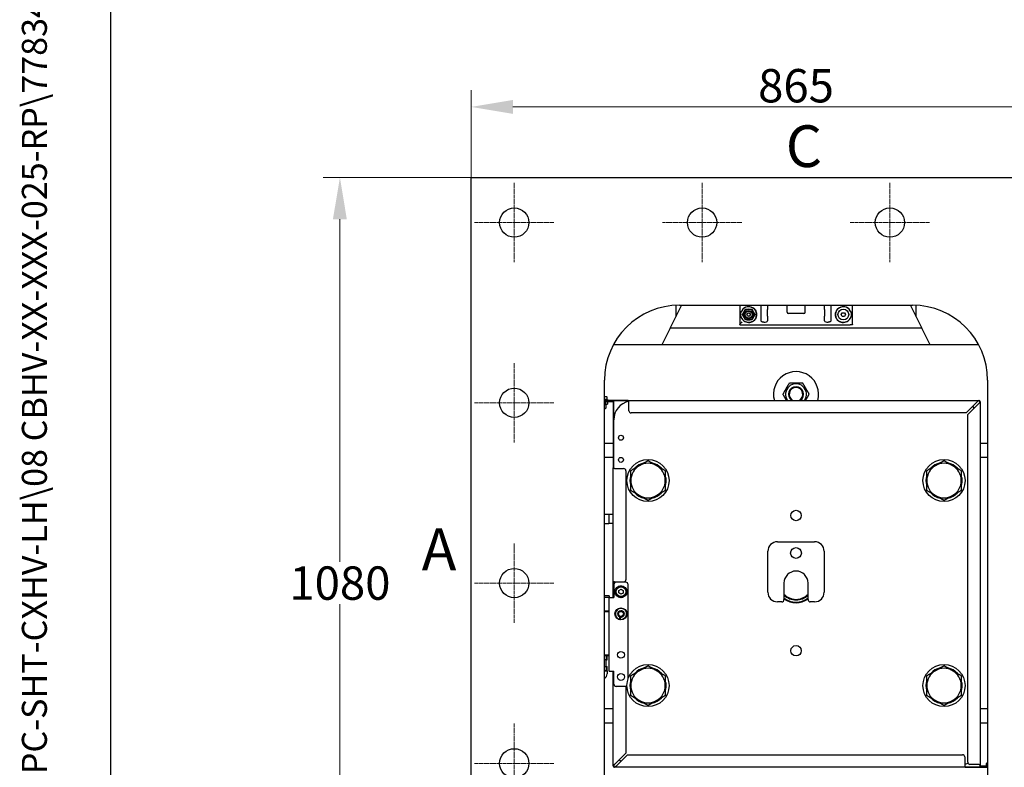
# Model space of a CAD drawing. Units: millimetres. Extents: x 345 to 4644, y 43 to 6053.
# Drawn here: x 345 to 1656, y 2518 to 3513 of the extents above; entities that cross this region are included whole.
import ezdxf
from ezdxf.enums import TextEntityAlignment as Align

# ---------------------------------------------------------------- set-up
doc = ezdxf.new("R2010")
doc.units = ezdxf.units.MM
doc.header["$LTSCALE"] = 22.222222
doc.linetypes.add('CHAIN', pattern=[0.3543, 0.2362, -0.0295, 0.0591, -0.0295])
doc.linetypes.add('LONG_DASH_DOTTED', pattern=[0.3001, 0.2362, -0.0295, 0.0049, -0.0295])
for name, color, linetype, lineweight in [('Center Mark(Hillmar_metric)', 7, 'LONG_DASH_DOTTED', 18), ('Dimensions(Hillmar_metric)', 7, 'Continuous', 13), ('Sketch Geometry(Hillmar_metric)', 7, 'Continuous', 25), ('Symbols(Hillmar_metric)', 7, 'Continuous', 18), ('Visible Edges(Hillmar_metric)', 7, 'Continuous', 25)]:
    doc.layers.add(name, color=color, linetype=linetype, lineweight=lineweight)
doc.styles.add('Hillmar_metric_Dimensions', font='arial.ttf')
doc.styles.add('Hillmar_metric_parts_list', font='arial.ttf')
doc.styles.add('Hillmar_metric_title_block', font='arial.ttf')
doc.styles.add('Text Style48', font='arial.ttf')
doc.styles.add('Text Style95', font='arial.ttf')
doc.styles.add('Text Style96', font='arialbd.ttf')
doc.dimstyles.new('DEFAULT-ISO-Method 1b-Hillmar_metric', dxfattribs={"dimscale": 22.222222, "dimtxt": 2, "dimasz": 2.5, "dimexe": 1, "dimexo": 1, "dimgap": 0.25, "dimtad": 1, "dimtih": 1, "dimtoh": 1, "dimrnd": 1e-08, "dimdsep": 46, "dimtxsty": 'Hillmar_metric_Dimensions', "dimcen": 0.09, "dimdle": 8, "dimclrd": 7, "dimclre": 7, "dimclrt": 7, "dimazin": 2, "dimtfac": 0.75, "dimtmove": 0, "dimatfit": 3, "dimfxl": 1, "dimtolj": 1, "dimlwd": 9, "dimlwe": 9, "dimarcsym": 0})

# ---------------------------------------------------------------- blocks, each defined once
blk = doc.blocks.new('Borders Default Border')
at = {"layer": 'Sketch Geometry(Hillmar_metric)', "flags": 128}
blk.add_lwpolyline([(21, 12), (21, 272.4), (209, 272.4), (209, 12), (21, 12)], dxfattribs=at)
blk = doc.blocks.new('Title Blocks Hillmar_Metric')
at = {"layer": 'Symbols(Hillmar_metric)', "color": 7}
for tag, p, height, rotation, style in [('<Line1>_001', (106.042, 267.841), 2.5, 0.23438, 'Text Style96'), ('<Line2>_001', (103.395, 263.455), 2.5, 0.23438, 'Text Style96'), ('<Line3>_001', (105.604, 259.09), 2.5, 0.23438, 'Text Style96'), ('<Line4>_001', (114.698, 254.762), 2.5, 0.23438, 'Text Style96'), ('<Line5>_001', (117.669, 250.389), 2.5, 0.23438, 'Text Style96'), ('<Form_Number>_001', (169.822, 249.937), 2.5, 0.23438, 'Text Style48'), ('<Page>_001', (153.841, 242.551), 2.2, 0.23438, 'Text Style95'), ('FILENAME_AND_PATH_001', (21.589, 14.111), 1.5, 90, 'Hillmar_metric_title_block')]:
    blk.add_attdef(tag, p, '', height=height, rotation=rotation, dxfattribs=dict(at, style=style))
at = {"layer": 'Symbols(Hillmar_metric)', "color": 7, "style": 'Text Style48'}
for tag, p in [('<Sheet_Number>', (169.919, 266.17)), ('<Job_Number>', (169.919, 258.67)), ('<Document_Package_Number.>', (169.919, 243.67))]:
    blk.add_attdef(tag, text='', height=2.5, rotation=0.23438, dxfattribs=at).set_placement(p, align=Align.MIDDLE_LEFT)
at = {"layer": 'Symbols(Hillmar_metric)', "color": 7}
for tag, height, style, p in [('<Date>', 2.2, 'Text Style95', (138.419, 243.67)), ('<Document_Package_Number_Rev..>', 2.5, 'Text Style48', (208.419, 243.67))]:
    blk.add_attdef(tag, text='', height=height, rotation=0.23438, dxfattribs=dict(at, style=style)).set_placement(p, align=Align.MIDDLE_CENTER)
blk = doc.blocks.new('*D27')
at = {"layer": 'Defpoints', "color": 0, "linetype": 'Continuous', "transparency": 16777216}
for p in [(1811.2, 3303.1), (771.6, 2223.1), (1811.2, 2223.1)]:
    blk.add_point(p, dxfattribs=at)
at = {"layer": 'Dimensions(Hillmar_metric)', "color": 7, "linetype": 'Continuous', "lineweight": 9, "transparency": 16777216}
for p, q in [((1789, 3303.1), (749.4, 3303.1)), ((771.6, 3247.6), (771.6, 2791.4)), ((771.6, 2278.7), (771.6, 2734.9)), ((1789, 2223.1), (749.4, 2223.1))]:
    blk.add_line(p, q, dxfattribs=at)
at = {"layer": 'Dimensions(Hillmar_metric)', "color": 7, "linetype": 'Continuous', "transparency": 16777216}
for points in [[(762.3, 3247.6), (780.8, 3247.6), (771.6, 3303.1)], [(762.3, 2278.7), (780.8, 2278.7), (771.6, 2223.1)]]:
    blk.add_solid(points, dxfattribs=at)
at = {"layer": 'Dimensions(Hillmar_metric)', "color": 7, "linetype": 'Continuous', "lineweight": 13, "transparency": 16777216, "insert": (771.6, 2763.1), "char_height": 44.44, "attachment_point": 5, "style": 'Hillmar_metric_Dimensions'}
blk.add_mtext('\\A1;1080', dxfattribs=at)
blk = doc.blocks.new('*D28')
at = {"layer": 'Defpoints', "color": 0, "linetype": 'Continuous', "transparency": 16777216}
for p in [(946.2, 3397.1), (946.2, 2223.1), (1811.2, 2223.1)]:
    blk.add_point(p, dxfattribs=at)
at = {"layer": 'Dimensions(Hillmar_metric)', "color": 7, "linetype": 'Continuous', "lineweight": 9, "transparency": 16777216}
for p, q in [((946.2, 2245.3), (946.2, 3419.3)), ((1811.2, 2245.3), (1811.2, 3419.3)), ((1755.6, 3397.1), (1001.8, 3397.1))]:
    blk.add_line(p, q, dxfattribs=at)
at = {"layer": 'Dimensions(Hillmar_metric)', "color": 7, "linetype": 'Continuous', "transparency": 16777216}
for points in [[(1001.8, 3406.3), (1001.8, 3387.8), (946.2, 3397.1)], [(1755.6, 3406.3), (1755.6, 3387.8), (1811.2, 3397.1)]]:
    blk.add_solid(points, dxfattribs=at)
at = {"layer": 'Dimensions(Hillmar_metric)', "color": 7, "linetype": 'Continuous', "lineweight": 13, "transparency": 16777216, "insert": (1378.7, 3425.3), "char_height": 44.44, "attachment_point": 5, "style": 'Hillmar_metric_Dimensions'}
blk.add_mtext('\\A1;865', dxfattribs=at)

msp = doc.modelspace()

# ---------------------------------------------------------------- linework, layer by layer
at = {"layer": 'Center Mark(Hillmar_metric)', "linetype": 'CHAIN'}
for p, q in [((1003.7, 3295.956), (1003.7, 3190.289)), ((1253.7, 3295.956), (1253.7, 3190.289)), ((1503.7, 3295.956), (1503.7, 3190.289)), ((1056.534, 3243.122), (950.867, 3243.122)), ((1306.534, 3243.122), (1200.867, 3243.122)), ((1556.534, 3243.122), (1450.867, 3243.122)), ((1003.7, 3055.956), (1003.7, 2950.289)), ((1056.534, 3003.122), (950.867, 3003.122)), ((1003.7, 2815.956), (1003.7, 2710.289)), ((1056.534, 2763.122), (950.867, 2763.122)), ((1003.7, 2575.956), (1003.7, 2470.289)), ((1056.534, 2523.122), (950.867, 2523.122))]:
    msp.add_line(p, q, dxfattribs=at)
at = {"layer": 'Sketch Geometry(Hillmar_metric)'}
msp.add_line((466.655, 549.864), (466.655, 3571.952), dxfattribs=at)
at = {"layer": 'Visible Edges(Hillmar_metric)'}
for p, q in [((946.2, 2223.122), (946.2, 3303.122)), ((946.2, 3303.122), (1811.2, 3303.122)), ((1218.7, 3132.997), (1218.7, 3117.622)), ((1223.7, 3133.122), (1533.7, 3133.122)), ((1225.45, 3131.122), (1226.2, 3132.622)), ((1303.7, 3132.622), (1226.2, 3132.622)), ((1303.7, 3133.122), (1303.7, 3107.546)), ((1332.37, 3112.817), (1332.37, 3133.122)), ((1340.7, 3133.122), (1340.7, 3127.216)), ((1366.7, 3123.722), (1366.7, 3133.122)), ((1390.7, 3123.722), (1390.7, 3133.122)), ((1416.7, 3127.216), (1416.7, 3133.122)), ((1425.03, 3133.122), (1425.03, 3112.817)), ((1453.7, 3110.742), (1453.7, 3133.122)), ((1531.2, 3132.622), (1453.7, 3132.622)), ((1531.2, 3132.622), (1531.95, 3131.122)), ((1538.7, 3117.622), (1538.7, 3132.997)), ((1211.2, 3102.622), (1225.45, 3131.122)), ((1305.754, 3124.036), (1305.754, 3124.037)), ((1340.7, 3124.53), (1340.7, 3127.216)), ((1340.7, 3118.464), (1340.7, 3124.53)), ((1389.1, 3122.122), (1368.3, 3122.122)), ((1416.7, 3127.216), (1416.7, 3124.53)), ((1416.7, 3124.53), (1416.7, 3118.464)), ((1438.943, 3120.622), (1440.322, 3123.01)), ((1440.322, 3118.235), (1438.943, 3120.622)), ((1440.322, 3123.01), (1443.079, 3123.01)), ((1443.079, 3123.01), (1444.457, 3120.622)), ((1444.457, 3120.622), (1443.079, 3118.235)), ((1451.646, 3124.037), (1451.646, 3124.036)), ((1531.95, 3131.122), (1546.2, 3102.622)), ((1303.7, 3107.122), (1303.7, 3107.546)), ((1303.7, 3107.122), (1450.7, 3107.122)), ((1305.754, 3117.208), (1305.754, 3117.209)), ((1335.7, 3110.429), (1335.556, 3110.429)), ((1340.7, 3118.464), (1340.7, 3112.265)), ((1416.7, 3112.265), (1416.7, 3118.464)), ((1421.845, 3110.429), (1421.7, 3110.429)), ((1443.079, 3118.235), (1440.322, 3118.235)), ((1453.7, 3107.122), (1450.7, 3107.122)), ((1451.646, 3117.209), (1451.646, 3117.208)), ((1453.7, 3107.174), (1453.7, 3110.742)), ((1211.2, 3102.622), (1199.95, 3080.122)), ((1546.2, 3102.622), (1211.2, 3102.622)), ((1557.45, 3080.122), (1546.2, 3102.622)), ((1621.967, 3080.122), (1135.434, 3080.122)), ((1123.7, 2493.122), (1123.7, 3033.122)), ((1633.7, 3033.122), (1633.7, 2493.122)), ((1126.74, 3010.915), (1123.7, 3010.915)), ((1126.566, 3007.615), (1123.7, 3007.615)), ((1155.408, 3006.415), (1123.7, 3006.415)), ((1134.615, 3005.622), (1123.7, 3005.622)), ((1155.408, 3005.622), (1123.7, 3005.622)), ((1123.7, 3004.83), (1134.615, 3004.83)), ((1124.996, 3004.126), (1124.996, 3001.534)), ((1126.606, 3007.615), (1126.566, 3007.615)), ((1126.6, 3004.83), (1127.542, 3004.286)), ((1126.6, 3000.83), (1127.542, 3001.374)), ((1126.606, 3007.615), (1126.874, 3007.615)), ((1127.8, 3007.615), (1126.874, 3007.615)), ((1127.45, 3007.615), (1127.45, 3010.205)), ((1127.784, 3004.126), (1127.784, 3001.534)), ((1127.8, 3007.615), (1127.8, 3006.415)), ((1135.408, 3004.037), (1135.408, 2916.415)), ((1136.2, 2916.415), (1136.2, 3004.037)), ((1155.408, 3006.415), (1156.2, 3006.415)), ((1155.408, 3005.622), (1155.408, 3006.415)), ((1156.2, 3005.622), (1155.408, 3005.622)), ((1156.2, 3004.83), (1156.2, 3006.415)), ((1156.2, 3006.415), (1621.031, 3006.415)), ((1156.2, 2992.622), (1156.2, 3004.83)), ((1620.287, 3004.83), (1605.079, 2989.622)), ((1607.2, 2987.501), (1622.408, 3002.709)), ((1621.079, 3005.622), (1620.962, 3005.622)), ((1621.031, 3006.415), (1621.079, 3006.415)), ((1621.079, 3006.415), (1621.872, 3006.415)), ((1621.079, 3005.622), (1621.079, 3006.415)), ((1621.872, 3005.622), (1621.079, 3005.622)), ((1621.872, 3006.415), (1621.872, 3005.622)), ((1622.408, 3006.415), (1621.872, 3006.415)), ((1622.408, 3005.622), (1621.872, 3005.622)), ((1623.2, 3004.83), (1623.2, 3004.294)), ((1623.2, 3004.294), (1623.993, 3004.294)), ((1623.2, 3003.501), (1623.2, 3004.294)), ((1623.2, 3003.501), (1623.993, 3003.501)), ((1623.2, 3003.384), (1623.2, 3003.501)), ((1623.993, 3004.294), (1623.993, 3004.83)), ((1623.993, 3004.294), (1623.993, 3003.501)), ((1623.993, 3003.501), (1623.993, 3003.453)), ((1623.993, 3003.453), (1623.993, 2521.622)), ((1123.7, 3000.83), (1126.6, 3000.83)), ((1123.7, 2996.015), (1125.7, 2996.015)), ((1123.7, 2995.615), (1125.008, 2995.615)), ((1125.008, 2995.615), (1125.7, 2996.015)), ((1125.7, 3000.83), (1125.7, 2996.015)), ((1605.079, 2989.622), (1159.2, 2989.622)), ((1136.2, 2915.622), (1136.2, 2980.622)), ((1607.2, 2524.622), (1607.2, 2987.501)), ((1135.408, 2949.172), (1123.7, 2949.172)), ((1633.7, 2949.172), (1623.993, 2949.172)), ((1135.408, 2930.122), (1123.7, 2930.122)), ((1633.7, 2930.122), (1623.993, 2930.122)), ((1135.408, 2915.622), (1135.408, 2916.415)), ((1135.408, 2916.415), (1136.2, 2916.415)), ((1135.408, 2744.122), (1135.408, 2915.622)), ((1136.993, 2915.622), (1135.408, 2915.622)), ((1136.993, 2915.622), (1149.2, 2915.622)), ((1152.2, 2912.622), (1152.2, 2767.622)), ((1204.7, 2900.822), (1205.77, 2900.822)), ((1205.77, 2898.422), (1204.7, 2898.422)), ((1598.7, 2900.822), (1599.77, 2900.822)), ((1599.77, 2898.422), (1598.7, 2898.422)), ((1129.6, 2854.622), (1123.7, 2854.622)), ((1134.6, 2854.622), (1129.6, 2854.622)), ((1129.6, 2854.622), (1129.6, 2842.622)), ((1135.408, 2854.622), (1134.6, 2854.622)), ((1123.7, 2842.622), (1129.6, 2842.622)), ((1134.6, 2842.622), (1129.6, 2842.622)), ((1135.408, 2842.622), (1134.6, 2842.622)), ((1353.9, 2818.122), (1403.5, 2818.122)), ((1341.2, 2750.822), (1341.2, 2805.422)), ((1416.2, 2805.422), (1416.2, 2750.822)), ((1136.993, 2764.622), (1135.62, 2764.622)), ((1135.62, 2744.122), (1135.62, 2764.622)), ((1136.2, 2761.122), (1136.2, 2764.622)), ((1136.2, 2761.122), (1136.2, 2744.122)), ((1136.993, 2764.622), (1149.2, 2764.622)), ((1136.993, 2763.154), (1136.993, 2764.622)), ((1152.2, 2764.122), (1139.2, 2764.122)), ((1142.666, 2749.951), (1142.736, 2753.415)), ((1142.736, 2753.415), (1145.77, 2755.086)), ((1145.77, 2755.086), (1148.735, 2753.294)), ((1148.735, 2753.294), (1148.665, 2749.83)), ((1155.2, 2635.664), (1155.2, 2761.122)), ((1362.7, 2763.122), (1362.7, 2741.122)), ((1394.7, 2741.122), (1394.7, 2763.122)), ((1129.8, 2746.122), (1123.7, 2746.122)), ((1129.8, 2744.122), (1123.7, 2744.122)), ((1129.8, 2746.122), (1129.8, 2745.122)), ((1129.8, 2745.122), (1129.8, 2744.122)), ((1129.8, 2744.122), (1129.8, 2743.122)), ((1129.8, 2730.622), (1129.8, 2743.122)), ((1130.2, 2645.622), (1130.2, 2744.122)), ((1130.2, 2744.122), (1136.2, 2744.122)), ((1145.63, 2748.159), (1142.666, 2749.951)), ((1144, 2744.42), (1144.018, 2745.344)), ((1144.815, 2745.183), (1144.797, 2744.278)), ((1148.665, 2749.83), (1145.63, 2748.159)), ((1129.8, 2730.622), (1130.2, 2730.622)), ((1359.7, 2738.122), (1353.9, 2738.122)), ((1403.5, 2738.122), (1397.7, 2738.122)), ((1130.2, 2725.622), (1123.7, 2725.622)), ((1130.2, 2724.622), (1123.7, 2724.622)), ((1144, 2714.92), (1144.066, 2718.199)), ((1144.861, 2717.956), (1144.797, 2714.778)), ((1129.8, 2706.561), (1130.2, 2706.561)), ((1129.8, 2667.123), (1129.8, 2706.561)), ((1129.8, 2667.123), (1123.7, 2667.123)), ((1129.8, 2666.123), (1123.7, 2666.123)), ((1126.19, 2660.923), (1123.7, 2660.923)), ((1125.524, 2660.923), (1125.524, 2652.123)), ((1126.19, 2666.123), (1126.19, 2660.923)), ((1126.19, 2660.923), (1127.324, 2660.923)), ((1127.324, 2660.923), (1127.324, 2666.123)), ((1129.8, 2666.123), (1129.8, 2667.123)), ((1123.7, 2652.123), (1126.19, 2652.123)), ((1126.19, 2652.123), (1126.19, 2646.623)), ((1126.19, 2652.123), (1127.324, 2652.123)), ((1127.324, 2646.623), (1127.324, 2652.123)), ((1123.7, 2646.285), (1127.314, 2646.285)), ((1126.19, 2646.623), (1127.324, 2646.623)), ((1127.314, 2646.285), (1127.324, 2646.288)), ((1127.314, 2646.285), (1127.314, 2642.123)), ((1130.2, 2645.622), (1136.2, 2645.622)), ((1135.408, 2520.792), (1135.408, 2645.622)), ((1136.2, 2628.622), (1136.2, 2645.622)), ((1152.2, 2625.622), (1139.2, 2625.622)), ((1152.2, 2625.622), (1152.2, 2536.744)), ((1204.7, 2627.822), (1205.77, 2627.822)), ((1205.77, 2625.422), (1204.7, 2625.422)), ((1598.7, 2627.822), (1599.77, 2627.822)), ((1599.77, 2625.422), (1598.7, 2625.422)), ((1123.7, 2596.122), (1135.408, 2596.122)), ((1623.993, 2596.122), (1633.7, 2596.122)), ((1123.7, 2577.072), (1135.408, 2577.072)), ((1623.993, 2577.072), (1633.7, 2577.072)), ((1152.2, 2536.744), (1136.993, 2521.536)), ((1139.114, 2519.415), (1154.322, 2534.622)), ((1154.322, 2534.622), (1600.2, 2534.622)), ((1603.2, 2531.622), (1603.2, 2519.415)), ((1135.408, 2520.744), (1135.408, 2520.792)), ((1135.408, 2519.951), (1135.408, 2520.744)), ((1136.2, 2520.744), (1135.408, 2520.744)), ((1135.408, 2519.951), (1135.408, 2519.415)), ((1136.2, 2519.951), (1135.408, 2519.951)), ((1136.2, 2520.861), (1136.2, 2520.744)), ((1136.2, 2520.744), (1136.2, 2519.951)), ((1136.2, 2519.415), (1136.2, 2519.951)), ((1136.993, 2518.622), (1137.529, 2518.622)), ((1136.993, 2517.83), (1137.529, 2517.83)), ((1137.529, 2518.622), (1138.322, 2518.622)), ((1137.529, 2517.83), (1137.529, 2518.622)), ((1138.322, 2517.83), (1137.529, 2517.83)), ((1138.322, 2518.622), (1138.439, 2518.622)), ((1138.322, 2518.622), (1138.322, 2517.83)), ((1138.37, 2517.83), (1138.322, 2517.83)), ((1603.2, 2517.83), (1138.37, 2517.83)), ((1603.2, 2519.415), (1603.2, 2517.83)), ((1603.2, 2518.622), (1603.993, 2518.622)), ((1603.993, 2517.83), (1603.2, 2517.83)), ((1603.993, 2518.622), (1603.993, 2517.83)), ((1603.993, 2518.622), (1633.7, 2518.622)), ((1603.993, 2517.83), (1633.7, 2517.83)), ((1622.408, 2521.622), (1610.2, 2521.622)), ((1622.408, 2521.622), (1623.993, 2521.622)), ((1623.2, 2520.83), (1623.2, 2521.622)), ((1623.993, 2520.83), (1623.2, 2520.83)), ((1623.2, 2520.83), (1623.2, 2520.207)), ((1623.993, 2521.622), (1623.993, 2520.83)), ((1623.993, 2520.207), (1623.993, 2520.83)), ((1633.7, 2519.415), (1624.785, 2519.415)), ((1624.785, 2518.622), (1633.7, 2518.622)), ((1631.617, 2522.711), (1631.617, 2520.119)), ((1632.8, 2523.415), (1631.859, 2522.871)), ((1632.8, 2519.415), (1631.859, 2519.959)), ((1633.7, 2523.415), (1632.8, 2523.415)), ((1633.413, 2522.711), (1633.413, 2520.119))]:
    msp.add_line(p, q, dxfattribs=at)
for centre, radius in [((1003.7, 3243.122), 19.5), ((1253.7, 3243.122), 19.5), ((1503.7, 3243.122), 19.5), ((1315.7, 3120.622), 5.556), ((1315.7, 3120.622), 4.623), ((1315.7, 3120.622), 2.451), ((1315.7, 3120.622), 2.184), ((1441.7, 3120.622), 7.15), ((1003.7, 3003.122), 19.5), ((1145.7, 2956.622), 3.324), ((1145.7, 2927.122), 3.324), ((1181.7, 2899.622), 28), ((1575.7, 2899.622), 28), ((1378.7, 2853.122), 6.918), ((1378.7, 2803.122), 7.15), ((1003.7, 2763.122), 19.5), ((1145.7, 2751.622), 8), ((1145.7, 2751.622), 6.5), ((1145.7, 2722.122), 8), ((1145.7, 2722.122), 4.2), ((1145.7, 2722.122), 3.324), ((1378.7, 2673.122), 6.918), ((1145.7, 2667.622), 4.5), ((1181.7, 2626.622), 28), ((1575.7, 2626.622), 28), ((1145.7, 2638.122), 4.5), ((1003.7, 2523.122), 19.5)]:
    msp.add_circle(centre, radius, dxfattribs=at)
for centre, radius, start, end in [((1223.7, 3033.122), 100, 90, 180), ((1533.7, 3033.122), 100, 0, 90), ((1315.7, 3120.622), 10.516, 198.942127, 161.057873), ((1315.7, 3120.622), 10.516, 46.460465, 150.548137), ((1315.7, 3120.622), 7.144, 150, 210), ((1315.7, 3120.622), 7.144, 90, 150), ((1315.7, 3120.622), 7.144, 30, 90), ((1315.7, 3120.622), 7.144, 330, 30), ((1368.3, 3123.722), 1.6, 180, 270), ((1389.1, 3123.722), 1.6, 270, 0), ((1441.7, 3120.622), 10.516, 18.942127, 341.057873), ((1441.7, 3120.622), 10.516, 29.451863, 133.539535), ((1315.7, 3120.622), 10.516, 209.451863, 248.415625), ((1315.7, 3120.622), 7.144, 210, 270), ((1315.7, 3120.622), 7.144, 270, 330), ((1315.7, 3120.622), 10.516, 293.790201, 313.539535), ((1441.7, 3120.622), 10.516, 226.460465, 246.209799), ((1441.7, 3120.622), 10.516, 291.584375, 330.548137), ((1378.7, 3014.622), 30, 344.122352, 195.877648), ((1378.7, 3014.622), 13.85, 323.658219, 216.341781), ((1378.7, 3014.622), 10, 304.841213, 235.158787), ((1378.7, 3014.622), 10, 304.839857, 235.160143), ((1378.7, 3014.622), 9, 294.224232, 245.775768), ((1126.74, 3010.205), 0.71, 0, 90), ((1134.615, 3004.037), 1.585, 0, 90), ((1134.615, 3004.037), 0.792, 0, 90), ((1161.2, 2980.622), 25, 101.536959, 180), ((1622.408, 3004.83), 1.585, 0, 90), ((1622.408, 3004.83), 0.792, 0, 90), ((1159.2, 2992.622), 3, 180, 270), ((1596.2, 2980.622), 25, 38.305896, 45.196608), ((1181.7, 2899.622), 24.1, 102.622339, 137.377661), ((1181.7, 2899.622), 23, 60, 120), ((1181.7, 2899.622), 24.1, 42.622339, 77.377661), ((1575.7, 2899.622), 24.1, 102.622339, 137.377661), ((1575.7, 2899.622), 23, 60, 120), ((1575.7, 2899.622), 24.1, 42.622339, 77.377661), ((1149.2, 2912.622), 3, 0, 90), ((1181.7, 2899.622), 23, 120, 180), ((1181.7, 2899.622), 23, 0, 60), ((1575.7, 2899.622), 23, 120, 180), ((1575.7, 2899.622), 23, 0, 60), ((1181.7, 2899.622), 24.1, 162.622339, 197.377661), ((1181.7, 2899.622), 23, 180, 240), ((1181.7, 2899.622), 23, 300, 0), ((1181.7, 2899.622), 24.1, 2.854082, 17.377661), ((1181.7, 2899.622), 24.1, 342.622339, 357.145918), ((1181.7, 2899.622), 24.1, 357.145918, 2.854082), ((1575.7, 2899.622), 24.1, 162.622339, 197.377661), ((1575.7, 2899.622), 23, 180, 240), ((1575.7, 2899.622), 23, 300, 0), ((1575.7, 2899.622), 24.1, 2.854082, 17.377661), ((1575.7, 2899.622), 24.1, 342.622339, 357.145918), ((1575.7, 2899.622), 24.1, 357.145918, 2.854082), ((1181.7, 2899.622), 24.1, 222.622339, 257.377661), ((1181.7, 2899.622), 24.1, 282.622339, 317.377661), ((1575.7, 2899.622), 24.1, 222.622339, 257.377661), ((1575.7, 2899.622), 24.1, 282.622339, 317.377661), ((1181.7, 2899.622), 23, 240, 300), ((1575.7, 2899.622), 23, 240, 300), ((1353.9, 2805.422), 12.7, 90, 180), ((1403.5, 2805.422), 12.7, 0, 90), ((1378.7, 2763.122), 16, 0, 180), ((1149.2, 2767.622), 3, 270, 0), ((1139.2, 2761.122), 3, 90, 180), ((1145.7, 2751.622), 7.4, 262.989104, 256.714781), ((1152.2, 2761.122), 3, 0, 90), ((1145.7, 2751.622), 7.4, 256.714781, 262.989104), ((1353.9, 2750.822), 12.7, 180, 270), ((1359.7, 2741.122), 3, 270, 0), ((1378.7, 2763.122), 21.7, 222.495772, 317.504228), ((1378.7, 2763.122), 22.5, 224.67461, 315.32539), ((1378.7, 2763.122), 25.4, 230.955687, 309.044313), ((1378.7, 2763.122), 26.4, 232.694799, 307.305201), ((1397.7, 2741.122), 3, 180, 270), ((1403.5, 2750.822), 12.7, 270, 0), ((1145.7, 2722.122), 7.4, 262.989104, 256.714781), ((1145.7, 2722.122), 4.25, 258.614046, 247.385125), ((1145.7, 2722.122), 7.4, 256.714781, 262.989104), ((1145.7, 2722.122), 4.25, 247.385125, 258.614046), ((1181.7, 2626.622), 24.1, 102.622339, 137.377661), ((1181.7, 2626.622), 23, 60, 120), ((1181.7, 2626.622), 24.1, 42.622339, 77.377661), ((1575.7, 2626.622), 24.1, 102.622339, 137.377661), ((1575.7, 2626.622), 23, 60, 120), ((1575.7, 2626.622), 24.1, 42.622339, 77.377661), ((1121.314, 2642.123), 6, 293.433967, 0), ((1181.7, 2626.622), 23, 120, 180), ((1181.7, 2626.622), 23, 0, 60), ((1575.7, 2626.622), 23, 120, 180), ((1575.7, 2626.622), 23, 0, 60), ((1139.2, 2628.622), 3, 180, 270), ((1152.2, 2628.622), 3, 270, 300.13926), ((1181.7, 2626.622), 24.1, 162.622339, 197.377661), ((1181.7, 2626.622), 23, 180, 240), ((1181.7, 2626.622), 23, 300, 0), ((1181.7, 2626.622), 24.1, 2.854082, 17.377661), ((1181.7, 2626.622), 24.1, 342.622339, 357.145918), ((1181.7, 2626.622), 24.1, 357.145918, 2.854082), ((1575.7, 2626.622), 24.1, 162.622339, 197.377661), ((1575.7, 2626.622), 23, 180, 240), ((1575.7, 2626.622), 23, 300, 0), ((1575.7, 2626.622), 24.1, 2.854082, 17.377661), ((1575.7, 2626.622), 24.1, 342.622339, 357.145918), ((1575.7, 2626.622), 24.1, 357.145918, 2.854082), ((1181.7, 2626.622), 24.1, 222.622339, 257.377661), ((1181.7, 2626.622), 24.1, 282.622339, 317.377661), ((1575.7, 2626.622), 24.1, 222.622339, 257.377661), ((1575.7, 2626.622), 24.1, 282.622339, 317.377661), ((1181.7, 2626.622), 23, 240, 300), ((1575.7, 2626.622), 23, 240, 300), ((1600.2, 2531.622), 3, 0, 90), ((1136.993, 2519.415), 1.585, 180, 270), ((1136.993, 2519.415), 0.792, 180, 270), ((1161.2, 2545.622), 25, 224.803392, 231.694104), ((1596.2, 2545.622), 25, 286.260205, 296.864875), ((1610.2, 2524.622), 3, 180, 270), ((1624.785, 2520.207), 1.585, 180, 270), ((1624.785, 2520.207), 0.792, 180, 270)]:
    msp.add_arc(centre, radius, start, end, dxfattribs=at)
for centre, major_axis, ratio, start_param, end_param in [((1306.7, 3107.546), (3, 0), 0.36734694, 2.84241161, 3.14159265), ((1306.7, 3110.742), (-2.999, -3.057), 0.02618108, 4.73806523, 5.95732063), ((1335.7, 3112.265), (5, 0), 0.36734694, 4.71238898, 6.28318531), ((1421.7, 3112.265), (5, 0), 0.36734694, 3.14159265, 4.71238898), ((1123.2, 3007.199), (-3.502, 7.856), 0.3796044, 4.44613236, 4.59692885), ((1123.2, 3008.031), (-3.502, 7.856), 0.3796044, 4.34052799, 4.49253363)]:
    msp.add_ellipse(centre, major_axis=major_axis, ratio=ratio, start_param=start_param, end_param=end_param, dxfattribs=at)
for points, knots in [([(1305.754, 3117.209), (1305.713, 3117.328), (1305.675, 3117.448), (1305.332, 3118.576), (1305.185, 3119.634), (1305.185, 3121.611), (1305.332, 3122.669), (1305.675, 3123.797), (1305.713, 3123.917), (1305.754, 3124.036)], [0.782630194, 0.782630194, 0.782630194, 0.782630194, 0.818141317, 0.818141317, 1.114705392, 1.114705392, 1.411269467, 1.411269467, 1.44678059, 1.44678059, 1.44678059, 1.44678059]), ([(1322.944, 3128.245), (1323.397, 3127.815), (1323.803, 3127.351), (1324.785, 3126.025), (1325.328, 3125.003), (1326.044, 3122.835), (1326.216, 3121.688), (1326.216, 3119.557), (1326.044, 3118.409), (1325.328, 3116.242), (1324.785, 3115.22), (1323.803, 3113.894), (1323.397, 3113.43), (1322.944, 3112.999)], [3.50763454, 3.50763454, 3.50763454, 3.50763454, 3.68447708, 3.68447708, 4.00423485, 4.00423485, 4.32399262, 4.32399262, 4.64375038, 4.64375038, 4.96350815, 4.96350815, 5.14035069, 5.14035069, 5.14035069, 5.14035069]), ([(1434.456, 3112.999), (1434.004, 3113.43), (1433.597, 3113.894), (1432.616, 3115.22), (1432.072, 3116.242), (1431.357, 3118.409), (1431.184, 3119.557), (1431.184, 3121.688), (1431.357, 3122.835), (1432.072, 3125.003), (1432.616, 3126.025), (1433.597, 3127.351), (1434.004, 3127.815), (1434.456, 3128.245)], [3.50763454, 3.50763454, 3.50763454, 3.50763454, 3.68447708, 3.68447708, 4.00423485, 4.00423485, 4.32399262, 4.32399262, 4.64375038, 4.64375038, 4.96350815, 4.96350815, 5.14035069, 5.14035069, 5.14035069, 5.14035069]), ([(1451.646, 3124.036), (1451.687, 3123.917), (1451.726, 3123.797), (1452.068, 3122.669), (1452.216, 3121.611), (1452.216, 3119.634), (1452.068, 3118.576), (1451.726, 3117.448), (1451.687, 3117.328), (1451.646, 3117.209)], [3.012040978, 3.012040978, 3.012040978, 3.012040978, 3.047552101, 3.047552101, 3.344116176, 3.344116176, 3.640680251, 3.640680251, 3.676191374, 3.676191374, 3.676191374, 3.676191374]), ([(1319.942, 3111), (1319.528, 3110.817), (1319.095, 3110.659), (1317.74, 3110.262), (1316.787, 3110.125), (1315.019, 3110.091), (1314.059, 3110.192), (1312.688, 3110.537), (1312.251, 3110.678), (1311.832, 3110.844)], [2.666017231, 2.666017231, 2.666017231, 2.666017231, 2.794626214, 2.794626214, 3.060438362, 3.060438362, 3.325890285, 3.325890285, 3.453655569, 3.453655569, 3.453655569, 3.453655569]), ([(1335.556, 3110.429), (1335.232, 3110.429), (1334.907, 3110.461), (1334.296, 3110.595), (1334.006, 3110.691), (1333.447, 3110.967), (1333.178, 3111.152), (1332.774, 3111.574), (1332.626, 3111.791), (1332.42, 3112.283), (1332.37, 3112.547), (1332.37, 3112.817)], [-0.443533395, -0.443533395, -0.443533395, -0.443533395, -0.346895687, -0.346895687, -0.256591671, -0.256591671, -0.160163889, -0.160163889, -0.08121391, -0.08121391, 0, 0, 0, 0]), ([(1425.03, 3112.817), (1425.03, 3112.678), (1425.017, 3112.54), (1424.963, 3112.271), (1424.922, 3112.142), (1424.76, 3111.762), (1424.6, 3111.536), (1424.135, 3111.077), (1423.808, 3110.876), (1422.982, 3110.535), (1422.429, 3110.429), (1421.845, 3110.429)], [-0.490807373, -0.490807373, -0.490807373, -0.490807373, -0.443567935, -0.443567935, -0.397318197, -0.397318197, -0.302962898, -0.302962898, -0.175257534, -0.175257534, 0, 0, 0, 0]), ([(1445.569, 3110.844), (1445.15, 3110.678), (1444.713, 3110.537), (1443.342, 3110.192), (1442.381, 3110.091), (1440.613, 3110.125), (1439.66, 3110.262), (1438.306, 3110.659), (1437.873, 3110.817), (1437.458, 3111)], [0.634022804, 0.634022804, 0.634022804, 0.634022804, 0.761788088, 0.761788088, 1.027240011, 1.027240011, 1.293052159, 1.293052159, 1.421661142, 1.421661142, 1.421661142, 1.421661142]), ([(1620.287, 3004.83), (1620.348, 3004.891), (1620.405, 3004.957), (1620.529, 3005.121), (1620.591, 3005.219), (1620.734, 3005.484), (1620.799, 3005.647), (1620.882, 3005.892), (1620.908, 3005.982), (1620.942, 3006.112), (1620.953, 3006.158), (1620.975, 3006.254), (1620.985, 3006.3), (1621.002, 3006.375), (1621.01, 3006.4), (1621.023, 3006.414), (1621.027, 3006.415), (1621.031, 3006.415)], [0, 0, 0, 0, 0.026020582, 0.026020582, 0.061540399, 0.061540399, 0.119457834, 0.119457834, 0.157262153, 0.157262153, 0.18188137, 0.18188137, 0.214659335, 0.214659335, 0.253263056, 0.253263056, 0.266936255, 0.266936255, 0.266936255, 0.266936255]), ([(1620.962, 3005.622), (1620.959, 3005.622), (1620.955, 3005.622), (1620.914, 3005.62), (1620.883, 3005.601), (1620.815, 3005.513), (1620.787, 3005.465), (1620.716, 3005.349), (1620.675, 3005.283), (1620.558, 3005.117), (1620.481, 3005.028), (1620.366, 3004.909), (1620.326, 3004.869), (1620.287, 3004.83)], [0.037918092, 0.037918092, 0.037918092, 0.037918092, 0.040823094, 0.040823094, 0.076178155, 0.076178155, 0.100595982, 0.100595982, 0.126124583, 0.126124583, 0.160986856, 0.160986856, 0.178536319, 0.178536319, 0.178536319, 0.178536319]), ([(1623.993, 3003.453), (1623.993, 3003.435), (1623.965, 3003.427), (1623.838, 3003.398), (1623.795, 3003.389), (1623.7, 3003.366), (1623.649, 3003.353), (1623.48, 3003.307), (1623.349, 3003.266), (1623.042, 3003.145), (1622.869, 3003.061), (1622.642, 3002.909), (1622.583, 3002.865), (1622.485, 3002.783), (1622.446, 3002.746), (1622.408, 3002.709)], [0.077907284, 0.077907284, 0.077907284, 0.077907284, 0.174295129, 0.174295129, 0.212036179, 0.212036179, 0.246255604, 0.246255604, 0.315556131, 0.315556131, 0.396737975, 0.396737975, 0.426382836, 0.426382836, 0.447836288, 0.447836288, 0.447836288, 0.447836288]), ([(1622.408, 3002.709), (1622.481, 3002.781), (1622.587, 3002.891), (1622.804, 3003.061), (1622.887, 3003.113), (1623.018, 3003.194), (1623.071, 3003.225), (1623.145, 3003.278), (1623.17, 3003.3), (1623.197, 3003.344), (1623.2, 3003.364), (1623.2, 3003.384)], [0, 0, 0, 0, 0.030852689, 0.030852689, 0.053658252, 0.053658252, 0.073561969, 0.073561969, 0.090064288, 0.090064288, 0.104234943, 0.104234943, 0.104234943, 0.104234943]), ([(1135.408, 2520.792), (1135.408, 2520.81), (1135.435, 2520.818), (1135.562, 2520.847), (1135.605, 2520.856), (1135.701, 2520.879), (1135.752, 2520.891), (1135.921, 2520.938), (1136.052, 2520.978), (1136.359, 2521.1), (1136.532, 2521.183), (1136.759, 2521.336), (1136.818, 2521.38), (1136.915, 2521.462), (1136.955, 2521.498), (1136.993, 2521.536)], [0.077907284, 0.077907284, 0.077907284, 0.077907284, 0.174295128, 0.174295128, 0.212036178, 0.212036178, 0.246255603, 0.246255603, 0.315556129, 0.315556129, 0.396737973, 0.396737973, 0.426382834, 0.426382834, 0.447836285, 0.447836285, 0.447836285, 0.447836285]), ([(1136.993, 2521.536), (1136.92, 2521.463), (1136.813, 2521.353), (1136.597, 2521.184), (1136.514, 2521.132), (1136.382, 2521.051), (1136.33, 2521.02), (1136.256, 2520.967), (1136.231, 2520.945), (1136.204, 2520.901), (1136.2, 2520.881), (1136.2, 2520.861)], [0, 0, 0, 0, 0.030852689, 0.030852689, 0.053658252, 0.053658252, 0.073561969, 0.073561969, 0.090064288, 0.090064288, 0.104234943, 0.104234943, 0.104234943, 0.104234943]), ([(1139.114, 2519.415), (1139.053, 2519.354), (1138.996, 2519.287), (1138.872, 2519.124), (1138.81, 2519.026), (1138.667, 2518.761), (1138.602, 2518.598), (1138.519, 2518.352), (1138.493, 2518.263), (1138.459, 2518.133), (1138.448, 2518.087), (1138.426, 2517.99), (1138.416, 2517.945), (1138.398, 2517.87), (1138.391, 2517.845), (1138.377, 2517.831), (1138.374, 2517.83), (1138.37, 2517.83)], [0, 0, 0, 0, 0.026020582, 0.026020582, 0.061540399, 0.061540399, 0.119457834, 0.119457834, 0.157262153, 0.157262153, 0.18188137, 0.18188137, 0.214659335, 0.214659335, 0.253263056, 0.253263056, 0.266936255, 0.266936255, 0.266936255, 0.266936255]), ([(1138.439, 2518.622), (1138.442, 2518.622), (1138.445, 2518.623), (1138.487, 2518.625), (1138.518, 2518.644), (1138.585, 2518.732), (1138.614, 2518.78), (1138.685, 2518.895), (1138.726, 2518.962), (1138.843, 2519.128), (1138.92, 2519.217), (1139.035, 2519.335), (1139.075, 2519.375), (1139.114, 2519.415)], [0.037918092, 0.037918092, 0.037918092, 0.037918092, 0.040823094, 0.040823094, 0.076178155, 0.076178155, 0.100595982, 0.100595982, 0.126124583, 0.126124583, 0.160986856, 0.160986856, 0.178536319, 0.178536319, 0.178536319, 0.178536319])]:
    msp.add_open_spline(points, degree=3, knots=knots, dxfattribs=at)
for points in [[(1305.754, 3124.037), (1305.965, 3124.652), (1306.234, 3125.245), (1306.543, 3125.793)], [(1450.857, 3125.793), (1451.167, 3125.245), (1451.435, 3124.652), (1451.646, 3124.037)], [(1306.543, 3115.452), (1306.234, 3116), (1305.965, 3116.592), (1305.754, 3117.208)], [(1451.646, 3117.208), (1451.435, 3116.592), (1451.167, 3116), (1450.857, 3115.452)], [(1453.7, 3107.174), (1453.7, 3107.157), (1453.7, 3107.14), (1453.7, 3107.123)], [(1453.7, 3107.123), (1453.7, 3107.123), (1453.7, 3107.122), (1453.7, 3107.122)], [(1621.031, 3006.415), (1621.005, 3006.07), (1620.985, 3005.814), (1620.962, 3005.622)], [(1623.2, 3003.384), (1623.394, 3003.407), (1623.654, 3003.428), (1623.993, 3003.453)], [(1136.2, 2520.861), (1136.007, 2520.838), (1135.747, 2520.817), (1135.408, 2520.792)], [(1138.37, 2517.83), (1138.395, 2518.175), (1138.416, 2518.431), (1138.439, 2518.622)]]:
    msp.add_open_spline(points, degree=3, dxfattribs=at)
for points, weights in [([(1307.451, 3120.622), (1308.557, 3122.537), (1309.514, 3124.194)], [1.10906450004, 1.0930923738, 1]), ([(1309.514, 3117.051), (1308.557, 3118.708), (1307.451, 3120.622)], [1, 1.0930923738, 1.10906450004]), ([(1309.514, 3124.194), (1310.471, 3125.852), (1311.576, 3127.766)], [1, 1.0930923738, 1.10906450004]), ([(1311.576, 3127.766), (1313.786, 3127.766), (1315.7, 3127.766)], [1.10906450004, 1.0930923738, 1]), ([(1315.7, 3127.766), (1317.615, 3127.766), (1319.825, 3127.766)], [1, 1.0930923738, 1.10906450004]), ([(1319.825, 3127.766), (1320.93, 3125.852), (1321.887, 3124.194)], [1.10906450004, 1.0930923738, 1]), ([(1321.887, 3124.194), (1322.844, 3122.537), (1323.949, 3120.622)], [1, 1.0930923738, 1.10906450004]), ([(1323.949, 3120.622), (1322.844, 3118.708), (1321.887, 3117.051)], [1.10906450004, 1.0930923738, 1]), ([(1311.576, 3113.479), (1310.471, 3115.393), (1309.514, 3117.051)], [1.10906450004, 1.0930923738, 1]), ([(1315.7, 3113.479), (1313.786, 3113.479), (1311.576, 3113.479)], [1, 1.0930923738, 1.10906450004]), ([(1319.825, 3113.479), (1317.615, 3113.479), (1315.7, 3113.479)], [1.10906450004, 1.0930923738, 1]), ([(1321.887, 3117.051), (1320.93, 3115.393), (1319.825, 3113.479)], [1, 1.0930923738, 1.10906450004]), ([(1361.38, 3014.561), (1365.684, 3022.077), (1369.987, 3029.592)], [1, 1.15470053838, 1]), ([(1369.987, 3029.592), (1378.648, 3029.622), (1387.308, 3029.653)], [1, 1.15470053838, 1]), ([(1387.308, 3029.653), (1391.664, 3022.168), (1396.021, 3014.683)], [1, 1.15470053838, 1]), ([(1366.122, 3006.415), (1363.92, 3010.198), (1361.38, 3014.561)], [1.07664926151, 1.08471390504, 1]), ([(1396.021, 3014.683), (1393.485, 3010.256), (1391.286, 3006.415)], [1, 1.08569665105, 1.07644966353]), ([(1124.996, 3004.126), (1124.312, 3004.325), (1123.7, 3004.412)], [1, 1.04168791719, 1.06090813701]), ([(1123.7, 3001.248), (1124.312, 3001.334), (1124.996, 3001.534)], [1.06090813701, 1.04168791719, 1]), ([(1127.784, 3004.126), (1126.39, 3004.793), (1124.996, 3004.126)], [1, 1.15470053838, 1]), ([(1124.996, 3001.534), (1126.39, 3000.867), (1127.784, 3001.534)], [1, 1.15470053838, 1]), ([(1127.542, 3004.286), (1127.659, 3004.219), (1127.784, 3004.126)], [1.0332373826, 1.0189367121, 1]), ([(1127.784, 3001.534), (1127.659, 3001.441), (1127.542, 3001.374)], [1, 1.0189367121, 1.0332373826]), ([(1170.2, 2919.541), (1175.538, 2922.622), (1181.7, 2926.181)], [1, 1.0379548493, 1]), ([(1181.7, 2926.181), (1187.863, 2922.622), (1193.2, 2919.541)], [1, 1.0379548493, 1]), ([(1564.2, 2919.541), (1569.538, 2922.622), (1575.7, 2926.181)], [1, 1.0379548493, 1]), ([(1575.7, 2926.181), (1581.863, 2922.622), (1587.2, 2919.541)], [1, 1.0379548493, 1]), ([(1158.7, 2912.901), (1164.863, 2916.46), (1170.2, 2919.541)], [1, 1.0379548493, 1]), ([(1158.7, 2899.622), (1158.7, 2905.785), (1158.7, 2912.901)], [1, 1.0379548493, 1]), ([(1193.2, 2919.541), (1198.538, 2916.46), (1204.7, 2912.901)], [1, 1.0379548493, 1]), ([(1204.7, 2912.901), (1204.7, 2905.785), (1204.7, 2899.622)], [1, 1.0379548493, 1]), ([(1552.7, 2912.901), (1558.863, 2916.46), (1564.2, 2919.541)], [1, 1.0379548493, 1]), ([(1552.7, 2899.622), (1552.7, 2905.785), (1552.7, 2912.901)], [1, 1.0379548493, 1]), ([(1587.2, 2919.541), (1592.538, 2916.46), (1598.7, 2912.901)], [1, 1.0379548493, 1]), ([(1598.7, 2912.901), (1598.7, 2905.785), (1598.7, 2899.622)], [1, 1.0379548493, 1]), ([(1158.7, 2886.343), (1158.7, 2893.46), (1158.7, 2899.622)], [1, 1.0379548493, 1]), ([(1204.7, 2899.622), (1204.7, 2893.46), (1204.7, 2886.343)], [1, 1.0379548493, 1]), ([(1552.7, 2886.343), (1552.7, 2893.46), (1552.7, 2899.622)], [1, 1.0379548493, 1]), ([(1598.7, 2899.622), (1598.7, 2893.46), (1598.7, 2886.343)], [1, 1.0379548493, 1]), ([(1170.2, 2879.704), (1164.863, 2882.785), (1158.7, 2886.343)], [1, 1.0379548493, 1]), ([(1204.7, 2886.343), (1198.538, 2882.785), (1193.2, 2879.704)], [1, 1.0379548493, 1]), ([(1564.2, 2879.704), (1558.863, 2882.785), (1552.7, 2886.343)], [1, 1.0379548493, 1]), ([(1598.7, 2886.343), (1592.538, 2882.785), (1587.2, 2879.704)], [1, 1.0379548493, 1]), ([(1181.7, 2873.064), (1175.538, 2876.622), (1170.2, 2879.704)], [1, 1.0379548493, 1]), ([(1193.2, 2879.704), (1187.863, 2876.622), (1181.7, 2873.064)], [1, 1.0379548493, 1]), ([(1575.7, 2873.064), (1569.538, 2876.622), (1564.2, 2879.704)], [1, 1.0379548493, 1]), ([(1587.2, 2879.704), (1581.863, 2876.622), (1575.7, 2873.064)], [1, 1.0379548493, 1]), ([(1170.2, 2646.541), (1175.538, 2649.622), (1181.7, 2653.181)], [1, 1.0379548493, 1]), ([(1181.7, 2653.181), (1187.863, 2649.622), (1193.2, 2646.541)], [1, 1.0379548493, 1]), ([(1564.2, 2646.541), (1569.538, 2649.622), (1575.7, 2653.181)], [1, 1.0379548493, 1]), ([(1575.7, 2653.181), (1581.863, 2649.622), (1587.2, 2646.541)], [1, 1.0379548493, 1]), ([(1126.19, 2646.623), (1124.899, 2646.453), (1123.7, 2646.371)], [1, 1.02566297214, 1.03868105201]), ([(1158.7, 2639.901), (1164.863, 2643.46), (1170.2, 2646.541)], [1, 1.0379548493, 1]), ([(1158.7, 2626.622), (1158.7, 2632.785), (1158.7, 2639.901)], [1, 1.0379548493, 1]), ([(1193.2, 2646.541), (1198.538, 2643.46), (1204.7, 2639.901)], [1, 1.0379548493, 1]), ([(1204.7, 2639.901), (1204.7, 2632.785), (1204.7, 2626.622)], [1, 1.0379548493, 1]), ([(1552.7, 2639.901), (1558.863, 2643.46), (1564.2, 2646.541)], [1, 1.0379548493, 1]), ([(1552.7, 2626.622), (1552.7, 2632.785), (1552.7, 2639.901)], [1, 1.0379548493, 1]), ([(1587.2, 2646.541), (1592.538, 2643.46), (1598.7, 2639.901)], [1, 1.0379548493, 1]), ([(1598.7, 2639.901), (1598.7, 2632.785), (1598.7, 2626.622)], [1, 1.0379548493, 1]), ([(1158.7, 2613.343), (1158.7, 2620.46), (1158.7, 2626.622)], [1, 1.0379548493, 1]), ([(1204.7, 2626.622), (1204.7, 2620.46), (1204.7, 2613.343)], [1, 1.0379548493, 1]), ([(1552.7, 2613.343), (1552.7, 2620.46), (1552.7, 2626.622)], [1, 1.0379548493, 1]), ([(1598.7, 2626.622), (1598.7, 2620.46), (1598.7, 2613.343)], [1, 1.0379548493, 1]), ([(1170.2, 2606.704), (1164.863, 2609.785), (1158.7, 2613.343)], [1, 1.0379548493, 1]), ([(1204.7, 2613.343), (1198.538, 2609.785), (1193.2, 2606.704)], [1, 1.0379548493, 1]), ([(1564.2, 2606.704), (1558.863, 2609.785), (1552.7, 2613.343)], [1, 1.0379548493, 1]), ([(1598.7, 2613.343), (1592.538, 2609.785), (1587.2, 2606.704)], [1, 1.0379548493, 1]), ([(1181.7, 2600.064), (1175.538, 2603.622), (1170.2, 2606.704)], [1, 1.0379548493, 1]), ([(1193.2, 2606.704), (1187.863, 2603.622), (1181.7, 2600.064)], [1, 1.0379548493, 1]), ([(1575.7, 2600.064), (1569.538, 2603.622), (1564.2, 2606.704)], [1, 1.0379548493, 1]), ([(1587.2, 2606.704), (1581.863, 2603.622), (1575.7, 2600.064)], [1, 1.0379548493, 1]), ([(1633.413, 2522.711), (1632.515, 2523.378), (1631.617, 2522.711)], [1, 1.15470053838, 1]), ([(1631.617, 2520.119), (1632.515, 2519.452), (1633.413, 2520.119)], [1, 1.15470053838, 1]), ([(1633.7, 2522.791), (1633.559, 2522.754), (1633.413, 2522.711)], [1.01625059977, 1.00860380836, 1]), ([(1633.413, 2520.119), (1633.559, 2520.076), (1633.7, 2520.039)], [1, 1.00860380836, 1.01625059977])]:
    msp.add_rational_spline(points, weights, degree=2, dxfattribs=at)

# ---------------------------------------------------------------- block references
ref = msp.add_blockref('Title Blocks Hillmar_Metric', (-98.198, 16.219), dxfattribs=dict(xscale=22.22222222222222, yscale=22.22222222222222, zscale=22.22222222222222))
ref.add_attrib('FILENAME_AND_PATH_001', 'C:\\Vault_Workspace\\HILLMAR\\HILLMAR PRODUCTION\\02 STORM BRAKES\\0700-2\\07002001 CXHV-LH\\SPC-SHT-CXHV-LH\\08 CBHV-XX-XXX-025-RP\\77834 CBHV-LH-500-025-W05-RP.idw', (381.562, 329.792), dxfattribs={"layer": 'Symbols(Hillmar_metric)', "color": 7, "height": 33.333335, "rotation": 90, "style": 'Hillmar_metric_title_block'})
at = {"xscale": 22.22222222222222, "yscale": 22.22222222222222, "zscale": 22.22222222222222}
msp.add_blockref('Borders Default Border', (0, 0), dxfattribs=at)

# ---------------------------------------------------------------- texts
at = {"layer": 'Symbols(Hillmar_metric)', "char_height": 55.55556, "attachment_point": 1, "style": 'Hillmar_metric_parts_list'}
for s, insert in [('{\\fArial|b0|i0;\\H55.5556;C}', (1365.075, 3372.6)), ('{\\fArial|b0|i0;\\H55.5556;A}', (880.469, 2835.839))]:
    msp.add_mtext(s, dxfattribs=dict(at, insert=insert))

# ---------------------------------------------------------------- dimensions: what is measured, and where the dimension line sits
at = {"layer": 'Dimensions(Hillmar_metric)', "color": 7, "linetype": 'Continuous', "lineweight": 13}
for base, p1, p2, angle, override, picture, middle in [((946.2, 3397.073), (1811.2, 2223.122), (946.2, 2223.122), 180, {"dimgap": 0.25, "dimtih": 0, "dimtoh": 0, "dimdec": 2, "dimtol": 0, "dimlim": 0, "dimtp": 0, "dimtm": 0, "dimtdec": 2, "dimtofl": 0, "dimatfit": 1}, '*D28', (1378.7, 3397.073)), ((771.576, 2223.122), (1811.2, 3303.122), (1811.2, 2223.122), 90, {"dimgap": 0.25, "dimdec": 2, "dimtol": 0, "dimlim": 0, "dimtp": 0, "dimtm": 0, "dimtdec": 2, "dimtofl": 0, "dimatfit": 1}, '*D27', (771.576, 2763.122))]:
    dim = msp.add_linear_dim(base=base, p1=p1, p2=p2, angle=angle, dimstyle='DEFAULT-ISO-Method 1b-Hillmar_metric', override=override, dxfattribs=at)
    dim.commit()
    dim.dimension.update_dxf_attribs({"geometry": picture, "text_midpoint": middle, "dimtype": 160})

doc.saveas('drawing.dxf')
